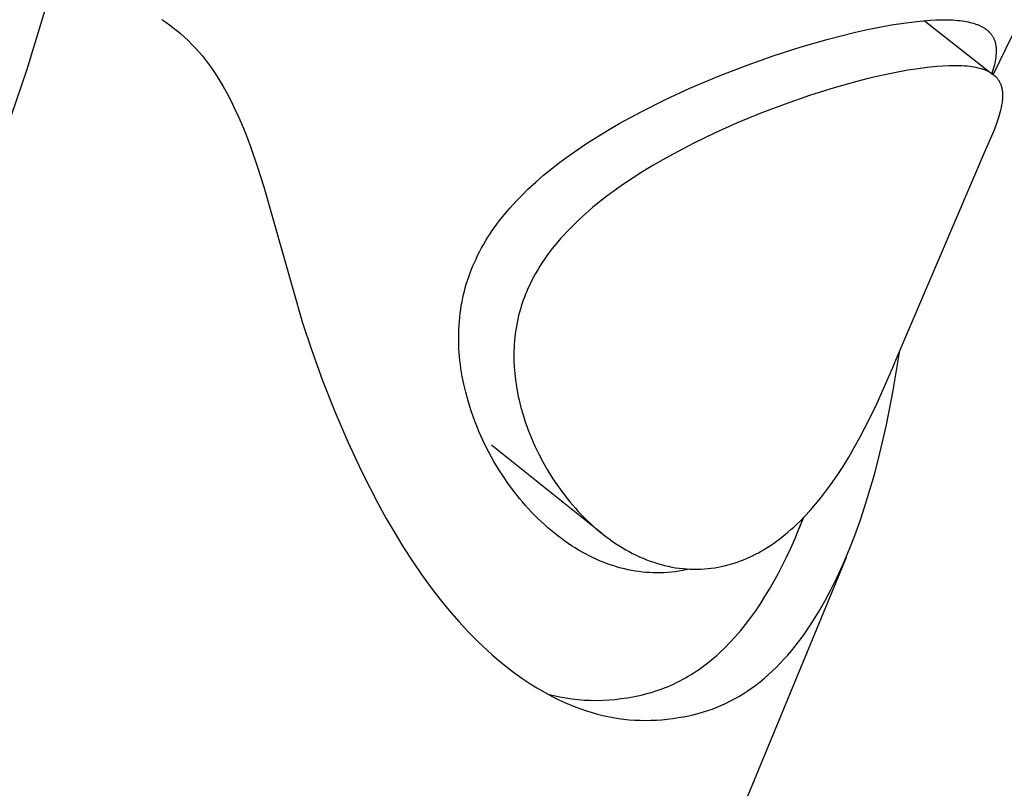
# Model space of a CAD drawing. Units: millimetres. Extents: x -385 to 402, y -324 to 305.
# Drawn here: x -166 to -137, y -201 to -178 of the extents above; entities that cross this region are included whole.
import ezdxf

# ---------------------------------------------------------------- set-up
doc = ezdxf.new("R2010")
doc.units = ezdxf.units.MM
doc.header["$MEASUREMENT"] = 0
doc.layers.add('Default', color=7, linetype='Continuous', true_color=0x000000)

msp = doc.modelspace()

# ---------------------------------------------------------------- linework, layer by layer
at = {"layer": 'Default', "color": 7, "true_color": 0xffffff}
for p, q in [((-165.754, -179.927), (-165.195, -178.083)), ((-161.856, -178.496), (-161.741, -178.573)), ((-140.365, -178.594), (-139.981, -178.546)), ((-139.981, -178.546), (-139.788, -178.527)), ((-139.788, -178.527), (-139.595, -178.513)), ((-139.769, -178.526), (-137.777, -180.081)), ((-139.595, -178.513), (-139.432, -178.504)), ((-139.432, -178.504), (-139.268, -178.5)), ((-139.268, -178.5), (-139.105, -178.5)), ((-139.105, -178.5), (-139.023, -178.503)), ((-139.023, -178.503), (-138.942, -178.506)), ((-138.942, -178.506), (-138.871, -178.511)), ((-138.871, -178.511), (-138.801, -178.517)), ((-138.801, -178.517), (-138.731, -178.525)), ((-138.731, -178.525), (-138.661, -178.534)), ((-138.661, -178.534), (-138.605, -178.542)), ((-138.605, -178.542), (-138.549, -178.552)), ((-138.549, -178.552), (-138.493, -178.563)), ((-161.741, -178.573), (-161.632, -178.65)), ((-161.632, -178.65), (-161.524, -178.73)), ((-161.524, -178.73), (-161.419, -178.813)), ((-161.419, -178.813), (-161.316, -178.898)), ((-141.757, -178.862), (-141.411, -178.784)), ((-141.411, -178.784), (-141.064, -178.712)), ((-141.064, -178.712), (-140.716, -178.649)), ((-140.716, -178.649), (-140.365, -178.594)), ((-138.493, -178.563), (-138.438, -178.575)), ((-138.438, -178.575), (-138.389, -178.588)), ((-138.389, -178.588), (-138.34, -178.601)), ((-138.34, -178.601), (-138.292, -178.616)), ((-138.292, -178.616), (-138.268, -178.624)), ((-138.268, -178.624), (-138.244, -178.633)), ((-138.244, -178.633), (-138.222, -178.642)), ((-138.222, -178.642), (-138.2, -178.651)), ((-138.2, -178.651), (-138.178, -178.661)), ((-138.178, -178.661), (-138.156, -178.671)), ((-138.156, -178.671), (-138.134, -178.681)), ((-138.134, -178.681), (-138.112, -178.692)), ((-138.112, -178.692), (-138.091, -178.703)), ((-138.091, -178.703), (-138.07, -178.715)), ((-138.07, -178.715), (-138.052, -178.725)), ((-138.052, -178.725), (-138.034, -178.736)), ((-138.034, -178.736), (-138.016, -178.748)), ((-138.016, -178.748), (-137.999, -178.759)), ((-137.999, -178.759), (-137.981, -178.771)), ((-137.981, -178.771), (-137.965, -178.784)), ((-137.965, -178.784), (-137.948, -178.797)), ((-137.948, -178.797), (-137.932, -178.81)), ((-137.932, -178.81), (-137.916, -178.824)), ((-137.916, -178.824), (-137.901, -178.838)), ((-137.901, -178.838), (-137.886, -178.853)), ((-161.316, -178.898), (-161.201, -179)), ((-161.201, -179), (-161.089, -179.104)), ((-161.089, -179.104), (-160.98, -179.213)), ((-143.335, -179.289), (-142.55, -179.063)), ((-142.55, -179.063), (-141.757, -178.862)), ((-137.886, -178.853), (-137.872, -178.868)), ((-137.872, -178.868), (-137.858, -178.884)), ((-137.858, -178.884), (-137.845, -178.9)), ((-137.845, -178.9), (-137.832, -178.917)), ((-137.832, -178.917), (-137.819, -178.933)), ((-137.819, -178.933), (-137.809, -178.948)), ((-137.809, -178.948), (-137.799, -178.963)), ((-137.799, -178.963), (-137.789, -178.978)), ((-137.789, -178.978), (-137.779, -178.994)), ((-137.779, -178.994), (-137.77, -179.009)), ((-137.77, -179.009), (-137.762, -179.025)), ((-137.222, -178.957), (-137.769, -180.087)), ((-137.762, -179.025), (-137.754, -179.041)), ((-137.754, -179.041), (-137.746, -179.058)), ((-137.746, -179.058), (-137.739, -179.076)), ((-137.739, -179.076), (-137.731, -179.095)), ((-137.731, -179.095), (-137.725, -179.114)), ((-137.725, -179.114), (-137.719, -179.134)), ((-160.98, -179.213), (-160.874, -179.324)), ((-160.874, -179.324), (-160.779, -179.43)), ((-144.142, -179.548), (-143.335, -179.289)), ((-137.719, -179.134), (-137.713, -179.153)), ((-137.713, -179.153), (-137.708, -179.173)), ((-137.708, -179.173), (-137.704, -179.192)), ((-137.704, -179.192), (-137.699, -179.212)), ((-137.699, -179.212), (-137.696, -179.234)), ((-137.696, -179.234), (-137.692, -179.256)), ((-137.692, -179.256), (-137.689, -179.278)), ((-137.689, -179.278), (-137.687, -179.3)), ((-137.687, -179.3), (-137.685, -179.322)), ((-137.685, -179.322), (-137.684, -179.344)), ((-137.684, -179.344), (-137.683, -179.367)), ((-137.683, -179.367), (-137.682, -179.389)), ((-137.682, -179.413), (-137.683, -179.437)), ((-137.682, -179.389), (-137.682, -179.413)), ((-160.779, -179.43), (-160.687, -179.539)), ((-160.687, -179.539), (-160.598, -179.65)), ((-160.598, -179.65), (-160.511, -179.764)), ((-144.893, -179.813), (-144.142, -179.548)), ((-137.712, -179.692), (-137.723, -179.748)), ((-137.703, -179.637), (-137.712, -179.692)), ((-137.695, -179.581), (-137.703, -179.637)), ((-137.689, -179.533), (-137.695, -179.581)), ((-137.685, -179.485), (-137.689, -179.533)), ((-137.684, -179.461), (-137.685, -179.485)), ((-137.683, -179.437), (-137.684, -179.461)), ((-166.375, -181.751), (-165.754, -179.927)), ((-160.511, -179.764), (-160.427, -179.879)), ((-160.427, -179.879), (-160.346, -179.997)), ((-145.727, -180.136), (-144.893, -179.813)), ((-140.239, -179.963), (-140.532, -180.017)), ((-139.944, -179.917), (-140.239, -179.963)), ((-139.681, -179.882), (-139.944, -179.917)), ((-139.416, -179.855), (-139.681, -179.882)), ((-139.237, -179.842), (-139.416, -179.855)), ((-139.057, -179.833), (-139.237, -179.842)), ((-138.905, -179.83), (-139.057, -179.833)), ((-138.829, -179.831), (-138.905, -179.83)), ((-138.753, -179.833), (-138.829, -179.831)), ((-138.677, -179.836), (-138.753, -179.833)), ((-138.601, -179.841), (-138.677, -179.836)), ((-138.525, -179.847), (-138.601, -179.841)), ((-138.45, -179.855), (-138.525, -179.847)), ((-138.388, -179.864), (-138.45, -179.855)), ((-138.326, -179.874), (-138.388, -179.864)), ((-138.265, -179.885), (-138.326, -179.874)), ((-138.204, -179.899), (-138.265, -179.885)), ((-138.151, -179.912), (-138.204, -179.899)), ((-138.098, -179.927), (-138.151, -179.912)), ((-138.072, -179.935), (-138.098, -179.927)), ((-138.047, -179.944), (-138.072, -179.935)), ((-138.021, -179.953), (-138.047, -179.944)), ((-137.996, -179.963), (-138.021, -179.953)), ((-137.974, -179.972), (-137.996, -179.963)), ((-137.952, -179.982), (-137.974, -179.972)), ((-137.93, -179.992), (-137.952, -179.982)), ((-137.769, -179.93), (-137.788, -179.993)), ((-137.751, -179.867), (-137.769, -179.93)), ((-137.735, -179.803), (-137.751, -179.867)), ((-137.723, -179.748), (-137.735, -179.803)), ((-160.346, -179.997), (-160.267, -180.116)), ((-160.267, -180.116), (-160.191, -180.237)), ((-160.191, -180.237), (-160.073, -180.435)), ((-146.553, -180.485), (-145.727, -180.136)), ((-141.388, -180.205), (-141.719, -180.29)), ((-141.055, -180.126), (-141.388, -180.205)), ((-140.532, -180.017), (-141.055, -180.126)), ((-137.909, -180.002), (-137.93, -179.992)), ((-137.888, -180.013), (-137.909, -180.002)), ((-137.867, -180.024), (-137.888, -180.013)), ((-137.846, -180.036), (-137.867, -180.024)), ((-137.826, -180.048), (-137.846, -180.036)), ((-137.803, -180.063), (-137.826, -180.048)), ((-137.788, -179.993), (-137.808, -180.056)), ((-137.78, -180.079), (-137.803, -180.063)), ((-137.758, -180.095), (-137.78, -180.079)), ((-137.747, -180.104), (-137.758, -180.095)), ((-137.737, -180.112), (-137.747, -180.104)), ((-137.726, -180.121), (-137.737, -180.112)), ((-137.716, -180.13), (-137.726, -180.121)), ((-137.706, -180.139), (-137.716, -180.13)), ((-137.696, -180.149), (-137.706, -180.139)), ((-137.686, -180.158), (-137.696, -180.149)), ((-137.677, -180.168), (-137.686, -180.158)), ((-137.668, -180.178), (-137.677, -180.168)), ((-137.659, -180.188), (-137.668, -180.178)), ((-137.646, -180.203), (-137.659, -180.188)), ((-137.634, -180.218), (-137.646, -180.203)), ((-137.623, -180.233), (-137.634, -180.218)), ((-137.612, -180.249), (-137.623, -180.233)), ((-137.601, -180.265), (-137.612, -180.249)), ((-137.591, -180.282), (-137.601, -180.265)), ((-160.073, -180.435), (-159.962, -180.636)), ((-147.267, -180.813), (-146.553, -180.485)), ((-142.378, -180.475), (-143.088, -180.698)), ((-141.719, -180.29), (-142.378, -180.475)), ((-137.582, -180.299), (-137.591, -180.282)), ((-137.573, -180.316), (-137.582, -180.299)), ((-137.564, -180.333), (-137.573, -180.316)), ((-137.556, -180.35), (-137.564, -180.333)), ((-137.548, -180.368), (-137.556, -180.35)), ((-137.541, -180.386), (-137.548, -180.368)), ((-137.535, -180.404), (-137.541, -180.386)), ((-137.528, -180.422), (-137.535, -180.404)), ((-137.523, -180.441), (-137.528, -180.422)), ((-137.517, -180.459), (-137.523, -180.441)), ((-137.514, -180.473), (-137.517, -180.459)), ((-137.511, -180.486), (-137.514, -180.473)), ((-137.505, -180.513), (-137.511, -180.486)), ((-137.5, -180.54), (-137.505, -180.513)), ((-137.496, -180.568), (-137.5, -180.54)), ((-159.962, -180.636), (-159.856, -180.84)), ((-147.969, -181.164), (-147.267, -180.813)), ((-143.088, -180.698), (-143.792, -180.941)), ((-137.497, -180.845), (-137.494, -180.817)), ((-137.493, -180.595), (-137.496, -180.568)), ((-137.494, -180.817), (-137.492, -180.79)), ((-137.491, -180.623), (-137.493, -180.595)), ((-137.492, -180.79), (-137.49, -180.762)), ((-137.489, -180.65), (-137.491, -180.623)), ((-137.49, -180.762), (-137.489, -180.734)), ((-137.488, -180.678), (-137.489, -180.65)), ((-137.489, -180.734), (-137.488, -180.706)), ((-137.488, -180.706), (-137.488, -180.678)), ((-159.856, -180.84), (-159.755, -181.047)), ((-159.755, -181.047), (-159.624, -181.332)), ((-143.792, -180.941), (-144.502, -181.21)), ((-137.563, -181.185), (-137.545, -181.115)), ((-137.545, -181.115), (-137.529, -181.044)), ((-137.529, -181.044), (-137.515, -180.973)), ((-137.515, -180.973), (-137.509, -180.937)), ((-137.509, -180.937), (-137.504, -180.901)), ((-137.504, -180.901), (-137.497, -180.845)), ((-159.624, -181.332), (-159.501, -181.62)), ((-148.589, -181.5), (-147.969, -181.164)), ((-144.502, -181.21), (-145.204, -181.5)), ((-137.651, -181.462), (-137.605, -181.325)), ((-137.605, -181.325), (-137.583, -181.255)), ((-137.583, -181.255), (-137.563, -181.185)), ((-159.501, -181.62), (-159.384, -181.911)), ((-149.196, -181.859), (-148.894, -181.677)), ((-148.894, -181.677), (-148.589, -181.5)), ((-145.204, -181.5), (-145.827, -181.778)), ((-137.807, -181.862), (-137.726, -181.663)), ((-137.726, -181.663), (-137.651, -181.462)), ((-159.384, -181.911), (-159.274, -182.205)), ((-149.553, -182.088), (-149.196, -181.859)), ((-145.827, -181.778), (-146.441, -182.075)), ((-137.99, -182.276), (-137.807, -181.862)), ((-159.274, -182.205), (-159.078, -182.771)), ((-149.903, -182.325), (-149.553, -182.088)), ((-146.441, -182.075), (-147.044, -182.39)), ((-150.332, -182.636), (-150.119, -182.478)), ((-150.119, -182.478), (-149.903, -182.325)), ((-147.044, -182.39), (-147.341, -182.555)), ((-140.569, -188.311), (-137.99, -182.276)), ((-159.078, -182.771), (-158.898, -183.343)), ((-150.796, -183.005), (-150.566, -182.817)), ((-150.566, -182.817), (-150.332, -182.636)), ((-147.634, -182.726), (-147.92, -182.9)), ((-147.341, -182.555), (-147.634, -182.726)), ((-151.019, -183.2), (-150.796, -183.005)), ((-148.202, -183.08), (-148.479, -183.266)), ((-147.92, -182.9), (-148.202, -183.08)), ((-158.898, -183.343), (-157.774, -187.277)), ((-151.419, -183.579), (-151.237, -183.401)), ((-151.237, -183.401), (-151.019, -183.2)), ((-148.479, -183.266), (-148.753, -183.459)), ((-151.595, -183.762), (-151.419, -183.579)), ((-148.964, -183.615), (-149.171, -183.777)), ((-148.753, -183.459), (-148.964, -183.615)), ((-151.931, -184.144), (-151.766, -183.95)), ((-151.766, -183.95), (-151.595, -183.762)), ((-149.375, -183.943), (-149.574, -184.115)), ((-149.171, -183.777), (-149.375, -183.943)), ((-152.077, -184.328), (-151.931, -184.144)), ((-149.574, -184.115), (-149.764, -184.288)), ((-152.281, -184.609), (-152.217, -184.517)), ((-152.217, -184.517), (-152.148, -184.422)), ((-152.148, -184.422), (-152.077, -184.328)), ((-149.949, -184.466), (-150.129, -184.65)), ((-149.764, -184.288), (-149.949, -184.466)), ((-152.464, -184.894), (-152.405, -184.798)), ((-152.405, -184.798), (-152.344, -184.703)), ((-152.344, -184.703), (-152.281, -184.609)), ((-150.216, -184.745), (-150.302, -184.84)), ((-150.129, -184.65), (-150.216, -184.745)), ((-152.647, -185.221), (-152.588, -185.111)), ((-152.588, -185.111), (-152.527, -185.001)), ((-152.527, -185.001), (-152.464, -184.894)), ((-150.424, -184.984), (-150.543, -185.13)), ((-150.302, -184.84), (-150.424, -184.984)), ((-152.751, -185.431), (-152.704, -185.333)), ((-152.704, -185.333), (-152.647, -185.221)), ((-150.657, -185.28), (-150.766, -185.433)), ((-150.543, -185.13), (-150.657, -185.28)), ((-152.881, -185.729), (-152.84, -185.628)), ((-152.84, -185.628), (-152.797, -185.529)), ((-152.797, -185.529), (-152.751, -185.431)), ((-150.901, -185.638), (-150.965, -185.743)), ((-150.834, -185.535), (-150.901, -185.638)), ((-150.766, -185.433), (-150.834, -185.535)), ((-152.998, -186.054), (-152.962, -185.945)), ((-152.962, -185.945), (-152.923, -185.836)), ((-152.923, -185.836), (-152.881, -185.729)), ((-151.086, -185.957), (-151.142, -186.066)), ((-151.026, -185.849), (-151.086, -185.957)), ((-150.965, -185.743), (-151.026, -185.849)), ((-153.061, -186.263), (-153.033, -186.164)), ((-153.033, -186.164), (-152.998, -186.054)), ((-151.196, -186.176), (-151.247, -186.287)), ((-151.142, -186.066), (-151.196, -186.176)), ((-153.134, -186.56), (-153.112, -186.461)), ((-153.112, -186.461), (-153.087, -186.361)), ((-153.087, -186.361), (-153.061, -186.263)), ((-151.351, -186.539), (-151.382, -186.624)), ((-151.318, -186.454), (-151.351, -186.539)), ((-151.283, -186.37), (-151.318, -186.454)), ((-151.247, -186.287), (-151.283, -186.37)), ((-153.194, -186.893), (-153.177, -186.781)), ((-153.177, -186.781), (-153.157, -186.671)), ((-153.157, -186.671), (-153.134, -186.56)), ((-151.439, -186.796), (-151.465, -186.882)), ((-151.411, -186.709), (-151.439, -186.796)), ((-151.382, -186.624), (-151.411, -186.709)), ((-153.222, -187.118), (-153.209, -187.004)), ((-153.209, -187.004), (-153.194, -186.893)), ((-151.517, -187.072), (-151.541, -187.175)), ((-151.49, -186.969), (-151.517, -187.072)), ((-151.465, -186.882), (-151.49, -186.969)), ((-157.774, -187.277), (-157.52, -188.05)), ((-153.246, -187.462), (-153.232, -187.233)), ((-153.232, -187.233), (-153.222, -187.118)), ((-151.582, -187.382), (-151.599, -187.487)), ((-151.562, -187.278), (-151.582, -187.382)), ((-151.541, -187.175), (-151.562, -187.278)), ((-153.253, -187.688), (-153.246, -187.462)), ((-151.614, -187.591), (-151.626, -187.696)), ((-151.599, -187.487), (-151.614, -187.591)), ((-153.253, -187.801), (-153.253, -187.688)), ((-153.251, -187.914), (-153.253, -187.801)), ((-153.246, -188.03), (-153.251, -187.914)), ((-151.644, -187.896), (-151.649, -187.99)), ((-151.637, -187.801), (-151.644, -187.896)), ((-151.626, -187.696), (-151.637, -187.801)), ((-157.52, -188.05), (-157.195, -188.953)), ((-153.239, -188.146), (-153.246, -188.03)), ((-153.23, -188.259), (-153.239, -188.146)), ((-151.653, -188.085), (-151.654, -188.18)), ((-151.654, -188.18), (-151.654, -188.274)), ((-151.649, -187.99), (-151.653, -188.085)), ((-140.664, -189.238), (-140.474, -188.078)), ((-153.218, -188.372), (-153.23, -188.259)), ((-153.205, -188.488), (-153.218, -188.372)), ((-153.189, -188.603), (-153.205, -188.488)), ((-151.654, -188.274), (-151.653, -188.369)), ((-151.653, -188.369), (-151.644, -188.558)), ((-140.914, -189.121), (-140.658, -188.525)), ((-140.658, -188.525), (-140.569, -188.311)), ((-153.17, -188.718), (-153.189, -188.603)), ((-153.15, -188.833), (-153.17, -188.718)), ((-151.644, -188.558), (-151.629, -188.747)), ((-151.629, -188.747), (-151.608, -188.935)), ((-157.195, -188.953), (-156.843, -189.846)), ((-153.104, -189.061), (-153.15, -188.833)), ((-153.05, -189.287), (-153.104, -189.061)), ((-151.608, -188.935), (-151.581, -189.123)), ((-152.981, -189.543), (-153.05, -189.287)), ((-151.581, -189.123), (-151.548, -189.309)), ((-151.548, -189.309), (-151.526, -189.416)), ((-141.183, -189.71), (-140.914, -189.121)), ((-140.86, -190.231), (-140.664, -189.238)), ((-152.903, -189.797), (-152.981, -189.543)), ((-151.526, -189.416), (-151.502, -189.522)), ((-151.502, -189.522), (-151.449, -189.734)), ((-156.843, -189.846), (-156.463, -190.727)), ((-152.816, -190.048), (-152.903, -189.797)), ((-151.449, -189.734), (-151.389, -189.944)), ((-151.389, -189.944), (-151.323, -190.152)), ((-141.477, -190.307), (-141.183, -189.71)), ((-152.77, -190.172), (-152.816, -190.048)), ((-152.721, -190.295), (-152.77, -190.172)), ((-151.323, -190.152), (-151.282, -190.271)), ((-140.972, -190.725), (-140.86, -190.231)), ((-152.668, -190.423), (-152.721, -190.295)), ((-152.613, -190.551), (-152.668, -190.423)), ((-151.282, -190.271), (-151.238, -190.389)), ((-151.238, -190.389), (-151.193, -190.507)), ((-151.193, -190.507), (-151.145, -190.623)), ((-141.632, -190.602), (-141.477, -190.307)), ((-156.463, -190.727), (-156.056, -191.596)), ((-152.495, -190.802), (-152.613, -190.551)), ((-152.369, -191.05), (-152.495, -190.802)), ((-151.145, -190.623), (-151.044, -190.854)), ((-141.793, -190.893), (-141.632, -190.602)), ((-141.092, -191.216), (-140.972, -190.725)), ((-152.235, -191.293), (-152.369, -191.05)), ((-149.119, -193.369), (-152.3, -190.824)), ((-151.044, -190.854), (-150.934, -191.081)), ((-150.934, -191.081), (-150.815, -191.309)), ((-141.953, -191.167), (-141.793, -190.893)), ((-152.101, -191.516), (-152.235, -191.293)), ((-150.815, -191.309), (-150.688, -191.532)), ((-142.119, -191.437), (-141.953, -191.167)), ((-141.212, -191.669), (-141.092, -191.216)), ((-156.056, -191.596), (-155.829, -192.051)), ((-151.96, -191.735), (-152.101, -191.516)), ((-150.688, -191.532), (-150.554, -191.75)), ((-142.292, -191.703), (-142.119, -191.437)), ((-141.341, -192.119), (-141.212, -191.669)), ((-151.813, -191.95), (-151.96, -191.735)), ((-151.658, -192.159), (-151.813, -191.95)), ((-150.554, -191.75), (-150.483, -191.858)), ((-150.483, -191.858), (-150.411, -191.964)), ((-142.614, -192.157), (-142.472, -191.963)), ((-142.472, -191.963), (-142.292, -191.703)), ((-155.829, -192.051), (-155.594, -192.501)), ((-151.493, -192.366), (-151.658, -192.159)), ((-150.411, -191.964), (-150.266, -192.167)), ((-150.266, -192.167), (-150.19, -192.267)), ((-142.761, -192.347), (-142.614, -192.157)), ((-141.478, -192.566), (-141.341, -192.119)), ((-155.594, -192.501), (-155.35, -192.947)), ((-151.408, -192.467), (-151.493, -192.366)), ((-151.321, -192.567), (-151.408, -192.467)), ((-150.19, -192.267), (-150.113, -192.365)), ((-150.113, -192.365), (-150.035, -192.462)), ((-150.035, -192.462), (-149.954, -192.557)), ((-143.071, -192.715), (-142.914, -192.533)), ((-142.914, -192.533), (-142.761, -192.347)), ((-151.233, -192.666), (-151.321, -192.567)), ((-151.143, -192.762), (-151.233, -192.666)), ((-151.051, -192.857), (-151.143, -192.762)), ((-149.954, -192.557), (-149.872, -192.651)), ((-149.872, -192.651), (-149.788, -192.743)), ((-149.788, -192.743), (-149.705, -192.831)), ((-143.224, -192.88), (-143.071, -192.715)), ((-141.626, -193.011), (-141.478, -192.566)), ((-155.35, -192.947), (-155.095, -193.387)), ((-150.957, -192.951), (-151.051, -192.857)), ((-150.865, -193.039), (-150.957, -192.951)), ((-150.771, -193.126), (-150.865, -193.039)), ((-149.705, -192.831), (-149.621, -192.917)), ((-149.621, -192.917), (-149.535, -193.002)), ((-149.535, -193.002), (-149.447, -193.085)), ((-149.447, -193.085), (-149.358, -193.166)), ((-143.463, -193.119), (-143.382, -193.04)), ((-143.406, -193.28), (-143.254, -192.911)), ((-143.382, -193.04), (-143.224, -192.88)), ((-143.382, -193.221), (-143.263, -192.92)), ((-141.779, -193.436), (-141.626, -193.011)), ((-155.095, -193.387), (-154.85, -193.789)), ((-150.676, -193.211), (-150.771, -193.126)), ((-150.579, -193.294), (-150.676, -193.211)), ((-150.481, -193.375), (-150.579, -193.294)), ((-150.381, -193.454), (-150.481, -193.375)), ((-149.358, -193.166), (-149.268, -193.245)), ((-149.268, -193.245), (-149.175, -193.323)), ((-149.175, -193.323), (-149.082, -193.399)), ((-143.796, -193.413), (-143.714, -193.344)), ((-143.714, -193.344), (-143.629, -193.271)), ((-143.629, -193.271), (-143.545, -193.195)), ((-143.545, -193.195), (-143.463, -193.119)), ((-143.518, -193.544), (-143.406, -193.28)), ((-150.279, -193.531), (-150.381, -193.454)), ((-150.176, -193.606), (-150.279, -193.531)), ((-150.079, -193.673), (-150.176, -193.606)), ((-149.981, -193.738), (-150.079, -193.673)), ((-149.082, -193.399), (-148.99, -193.469)), ((-148.99, -193.469), (-148.898, -193.538)), ((-148.898, -193.538), (-148.804, -193.605)), ((-148.804, -193.605), (-148.708, -193.67)), ((-148.708, -193.67), (-148.612, -193.733)), ((-144.225, -193.73), (-144.136, -193.67)), ((-144.136, -193.67), (-144.049, -193.608)), ((-144.049, -193.608), (-143.964, -193.545)), ((-143.964, -193.545), (-143.879, -193.48)), ((-143.879, -193.48), (-143.796, -193.413)), ((-143.634, -193.806), (-143.518, -193.544)), ((-141.944, -193.858), (-141.779, -193.436)), ((-154.85, -193.789), (-154.595, -194.186)), ((-149.881, -193.802), (-149.981, -193.738)), ((-149.78, -193.863), (-149.881, -193.802)), ((-149.68, -193.92), (-149.78, -193.863)), ((-149.579, -193.976), (-149.68, -193.92)), ((-148.612, -193.733), (-148.514, -193.793)), ((-148.514, -193.793), (-148.414, -193.851)), ((-148.414, -193.851), (-148.313, -193.907)), ((-148.313, -193.907), (-148.215, -193.959)), ((-148.215, -193.959), (-148.115, -194.008)), ((-144.656, -193.983), (-144.571, -193.938)), ((-144.571, -193.938), (-144.488, -193.892)), ((-144.488, -193.892), (-144.405, -193.843)), ((-144.405, -193.843), (-144.314, -193.787)), ((-144.314, -193.787), (-144.225, -193.73)), ((-143.755, -194.066), (-143.634, -193.806)), ((-142.119, -194.275), (-141.944, -193.858)), ((-142.033, -194.076), (-165.708, -251.379)), ((-154.595, -194.186), (-154.329, -194.575)), ((-149.477, -194.029), (-149.579, -193.976)), ((-149.373, -194.08), (-149.477, -194.029)), ((-149.273, -194.126), (-149.373, -194.08)), ((-149.173, -194.17), (-149.273, -194.126)), ((-149.071, -194.212), (-149.173, -194.17)), ((-148.969, -194.251), (-149.071, -194.212)), ((-148.115, -194.008), (-148.015, -194.055)), ((-148.015, -194.055), (-147.913, -194.1)), ((-147.913, -194.1), (-147.81, -194.141)), ((-147.81, -194.141), (-147.707, -194.181)), ((-147.707, -194.181), (-147.602, -194.217)), ((-147.602, -194.217), (-147.496, -194.251)), ((-145.365, -194.269), (-145.273, -194.241)), ((-145.273, -194.241), (-145.182, -194.21)), ((-145.182, -194.21), (-145.092, -194.177)), ((-145.092, -194.177), (-145.003, -194.143)), ((-145.003, -194.143), (-144.915, -194.106)), ((-144.915, -194.106), (-144.827, -194.067)), ((-144.827, -194.067), (-144.741, -194.026)), ((-144.741, -194.026), (-144.656, -193.983)), ((-143.882, -194.322), (-143.755, -194.066)), ((-148.865, -194.288), (-148.969, -194.251)), ((-148.761, -194.322), (-148.865, -194.288)), ((-148.656, -194.354), (-148.761, -194.322)), ((-148.551, -194.383), (-148.656, -194.354)), ((-148.449, -194.409), (-148.551, -194.383)), ((-148.347, -194.432), (-148.449, -194.409)), ((-148.244, -194.452), (-148.347, -194.432)), ((-148.141, -194.47), (-148.244, -194.452)), ((-148.037, -194.486), (-148.141, -194.47)), ((-147.933, -194.499), (-148.037, -194.486)), ((-147.829, -194.509), (-147.933, -194.499)), ((-147.725, -194.517), (-147.829, -194.509)), ((-147.618, -194.522), (-147.725, -194.517)), ((-147.512, -194.524), (-147.618, -194.522)), ((-147.406, -194.523), (-147.512, -194.524)), ((-147.496, -194.251), (-147.392, -194.281)), ((-147.3, -194.519), (-147.406, -194.523)), ((-147.392, -194.281), (-147.287, -194.308)), ((-147.193, -194.513), (-147.3, -194.519)), ((-147.287, -194.308), (-147.182, -194.333)), ((-147.088, -194.503), (-147.193, -194.513)), ((-147.182, -194.333), (-147.075, -194.354)), ((-146.982, -194.491), (-147.088, -194.503)), ((-147.075, -194.354), (-146.969, -194.373)), ((-146.877, -194.476), (-146.982, -194.491)), ((-146.969, -194.373), (-146.862, -194.388)), ((-146.773, -194.458), (-146.877, -194.476)), ((-146.862, -194.388), (-146.754, -194.4)), ((-146.67, -194.437), (-146.773, -194.458)), ((-146.754, -194.4), (-146.646, -194.41)), ((-146.567, -194.414), (-146.67, -194.437)), ((-146.646, -194.41), (-146.544, -194.415)), ((-146.544, -194.415), (-146.443, -194.418)), ((-146.443, -194.418), (-146.341, -194.418)), ((-146.341, -194.418), (-146.239, -194.415)), ((-146.239, -194.415), (-146.137, -194.409)), ((-146.137, -194.409), (-146.036, -194.4)), ((-146.036, -194.4), (-145.935, -194.389)), ((-145.935, -194.389), (-145.834, -194.374)), ((-145.834, -194.374), (-145.739, -194.358)), ((-145.739, -194.358), (-145.645, -194.34)), ((-145.645, -194.34), (-145.551, -194.318)), ((-145.551, -194.318), (-145.458, -194.295)), ((-145.458, -194.295), (-145.365, -194.269)), ((-144, -194.548), (-143.882, -194.322)), ((-142.308, -194.686), (-142.119, -194.275)), ((-154.329, -194.575), (-154.052, -194.957)), ((-144.249, -194.992), (-144.122, -194.772)), ((-144.122, -194.772), (-144, -194.548)), ((-142.472, -195.017), (-142.308, -194.686)), ((-154.052, -194.957), (-153.794, -195.291)), ((-144.381, -195.21), (-144.249, -194.992)), ((-142.645, -195.343), (-142.472, -195.017)), ((-153.794, -195.291), (-153.527, -195.618)), ((-144.513, -195.417), (-144.381, -195.21)), ((-142.829, -195.662), (-142.645, -195.343)), ((-153.527, -195.618), (-153.25, -195.936)), ((-144.793, -195.819), (-144.65, -195.62)), ((-144.65, -195.62), (-144.513, -195.417)), ((-142.926, -195.82), (-142.829, -195.662)), ((-153.25, -195.936), (-152.963, -196.246)), ((-144.942, -196.015), (-144.793, -195.819)), ((-143.025, -195.975), (-142.926, -195.82)), ((-145.232, -196.363), (-145.084, -196.191)), ((-145.084, -196.191), (-144.942, -196.015)), ((-143.211, -196.25), (-143.116, -196.114)), ((-143.116, -196.114), (-143.025, -195.975)), ((-152.963, -196.246), (-152.697, -196.513)), ((-152.697, -196.513), (-152.423, -196.771)), ((-145.385, -196.53), (-145.232, -196.363)), ((-143.509, -196.648), (-143.407, -196.518)), ((-143.407, -196.518), (-143.307, -196.385)), ((-143.307, -196.385), (-143.211, -196.25)), ((-152.423, -196.771), (-152.28, -196.899)), ((-145.699, -196.841), (-145.543, -196.692)), ((-145.543, -196.692), (-145.385, -196.53)), ((-143.721, -196.903), (-143.614, -196.777)), ((-143.614, -196.777), (-143.509, -196.648)), ((-152.28, -196.899), (-152.136, -197.024)), ((-152.136, -197.024), (-151.989, -197.146)), ((-146.027, -197.122), (-145.943, -197.054)), ((-145.943, -197.054), (-145.86, -196.985)), ((-145.86, -196.985), (-145.779, -196.914)), ((-145.779, -196.914), (-145.699, -196.841)), ((-143.94, -197.142), (-143.832, -197.026)), ((-143.832, -197.026), (-143.721, -196.903)), ((-151.989, -197.146), (-151.839, -197.266)), ((-151.839, -197.266), (-151.702, -197.371)), ((-151.702, -197.371), (-151.562, -197.474)), ((-146.437, -197.417), (-146.356, -197.364)), ((-146.356, -197.364), (-146.277, -197.309)), ((-146.277, -197.309), (-146.198, -197.253)), ((-146.198, -197.253), (-146.112, -197.188)), ((-146.112, -197.188), (-146.027, -197.122)), ((-144.28, -197.471), (-144.164, -197.364)), ((-144.164, -197.364), (-144.051, -197.254)), ((-144.051, -197.254), (-143.94, -197.142)), ((-151.562, -197.474), (-151.421, -197.574)), ((-151.421, -197.574), (-151.277, -197.671)), ((-146.941, -197.702), (-146.854, -197.659)), ((-146.854, -197.659), (-146.769, -197.614)), ((-146.769, -197.614), (-146.684, -197.567)), ((-146.684, -197.567), (-146.601, -197.519)), ((-146.601, -197.519), (-146.518, -197.469)), ((-146.518, -197.469), (-146.437, -197.417)), ((-144.521, -197.675), (-144.399, -197.575)), ((-144.399, -197.575), (-144.28, -197.471)), ((-151.277, -197.671), (-151.132, -197.765)), ((-151.132, -197.765), (-150.985, -197.856)), ((-150.985, -197.856), (-150.836, -197.944)), ((-150.836, -197.944), (-150.684, -198.029)), ((-147.568, -197.954), (-147.476, -197.923)), ((-147.476, -197.923), (-147.385, -197.891)), ((-147.385, -197.891), (-147.295, -197.857)), ((-147.295, -197.857), (-147.205, -197.821)), ((-147.205, -197.821), (-147.116, -197.783)), ((-147.116, -197.783), (-147.028, -197.744)), ((-147.028, -197.744), (-146.941, -197.702)), ((-145.015, -198.028), (-144.893, -197.949)), ((-144.893, -197.949), (-144.772, -197.865)), ((-144.772, -197.865), (-144.645, -197.772)), ((-144.645, -197.772), (-144.521, -197.675)), ((-150.684, -198.029), (-150.528, -198.111)), ((-150.674, -198.034), (-150.501, -198.078)), ((-150.528, -198.111), (-150.37, -198.19)), ((-150.501, -198.078), (-150.325, -198.115)), ((-150.37, -198.19), (-150.21, -198.265)), ((-150.325, -198.115), (-150.149, -198.147)), ((-150.149, -198.147), (-149.972, -198.173)), ((-149.972, -198.173), (-149.794, -198.193)), ((-149.794, -198.193), (-149.615, -198.207)), ((-149.615, -198.207), (-149.436, -198.215)), ((-149.436, -198.215), (-149.257, -198.218)), ((-149.257, -198.218), (-149.078, -198.214)), ((-149.078, -198.214), (-148.899, -198.204)), ((-148.899, -198.204), (-148.72, -198.189)), ((-148.72, -198.189), (-148.543, -198.167)), ((-148.543, -198.167), (-148.366, -198.14)), ((-148.366, -198.14), (-148.164, -198.104)), ((-148.164, -198.104), (-148.063, -198.084)), ((-148.063, -198.084), (-147.963, -198.062)), ((-147.963, -198.062), (-147.864, -198.038)), ((-147.864, -198.038), (-147.765, -198.012)), ((-147.765, -198.012), (-147.666, -197.984)), ((-147.666, -197.984), (-147.568, -197.954)), ((-145.395, -198.244), (-145.267, -198.176)), ((-145.267, -198.176), (-145.14, -198.104)), ((-145.14, -198.104), (-145.015, -198.028)), ((-150.21, -198.265), (-150.048, -198.335)), ((-150.048, -198.335), (-149.884, -198.402)), ((-149.884, -198.402), (-149.718, -198.463)), ((-149.718, -198.463), (-149.551, -198.52)), ((-149.551, -198.52), (-149.382, -198.572)), ((-146.16, -198.55), (-146.036, -198.511)), ((-146.036, -198.511), (-145.913, -198.468)), ((-145.913, -198.468), (-145.792, -198.422)), ((-145.792, -198.422), (-145.658, -198.367)), ((-145.658, -198.367), (-145.526, -198.308)), ((-145.526, -198.308), (-145.395, -198.244)), ((-149.382, -198.572), (-149.232, -198.614)), ((-149.232, -198.614), (-149.081, -198.652)), ((-149.081, -198.652), (-148.93, -198.685)), ((-148.93, -198.685), (-148.777, -198.715)), ((-148.777, -198.715), (-148.623, -198.74)), ((-148.623, -198.74), (-148.469, -198.76)), ((-148.469, -198.76), (-148.315, -198.776)), ((-148.315, -198.776), (-148.159, -198.788)), ((-148.159, -198.788), (-148.001, -198.794)), ((-148.001, -198.794), (-147.843, -198.796)), ((-147.843, -198.796), (-147.684, -198.794)), ((-147.684, -198.794), (-147.526, -198.787)), ((-147.526, -198.787), (-147.367, -198.776)), ((-147.367, -198.776), (-147.21, -198.76)), ((-147.21, -198.76), (-147.052, -198.741)), ((-147.052, -198.741), (-146.896, -198.717)), ((-146.896, -198.717), (-146.742, -198.691)), ((-146.742, -198.691), (-146.588, -198.66)), ((-146.588, -198.66), (-146.436, -198.625)), ((-146.436, -198.625), (-146.284, -198.586)), ((-146.284, -198.586), (-146.16, -198.55))]:
    msp.add_line(p, q, dxfattribs=at)

doc.saveas('drawing.dxf')
